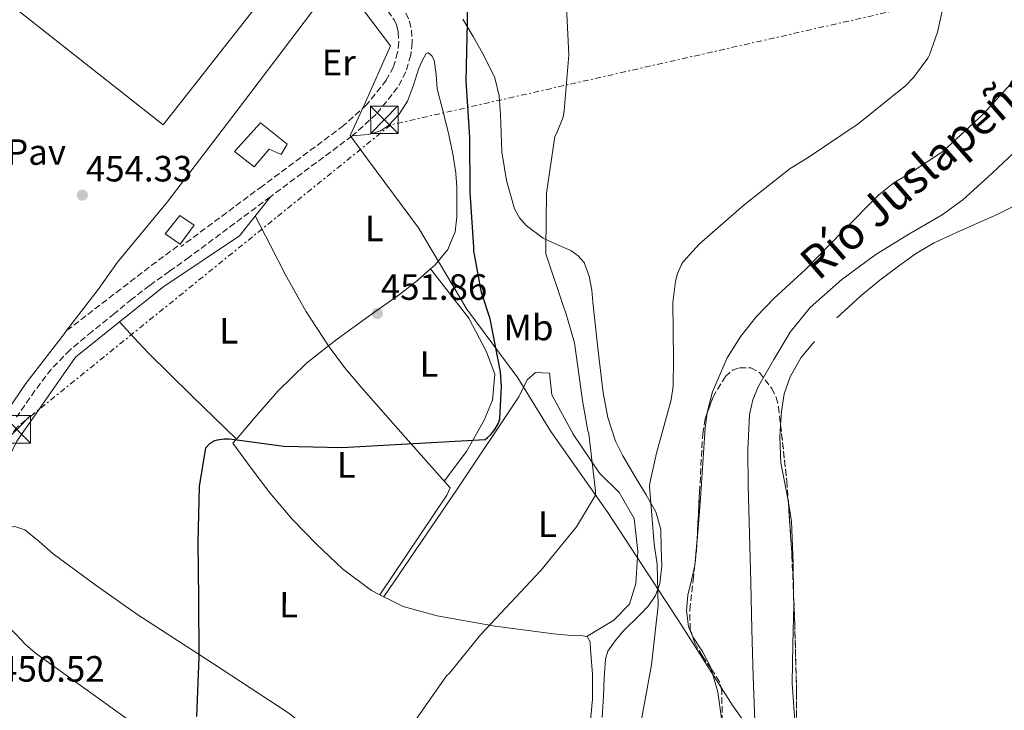
# Model space of a CAD drawing. Units: metres. Extents: x 603793 to 607232, y 4745410 to 4747774.
# Drawn here: x 606346 to 606616, y 4745866 to 4746056 of the extents above; entities that cross this region are included whole.
import ezdxf
from ezdxf.enums import TextEntityAlignment as Align

# ---------------------------------------------------------------- set-up
doc = ezdxf.new("R2010")
doc.units = ezdxf.units.M
doc.header["$MEASUREMENT"] = 0
doc.linetypes.add('DGN Style 3', pattern=[2.435890702152634, 1.739921930109024, -0.6959687720436097])
doc.linetypes.add('DGN Style 7', pattern=[3.4798438602180486, 1.565929737098122, -0.6959687720436097, 0.5219765790327072, -0.6959687720436097])
for name, color, linetype, lineweight in [('Camino', 7, 'DGN Style 3', 0), ('Caseta-cabaña', 1, 'Continuous', 0), ('Cauce lineal', 142, 'Continuous', 13), ('Construcción sin especificar', 1, 'Continuous', 0), ('Cota de punto acotado terreno', 7, 'Continuous', 0), ('Curva de nivel directora', 30, 'Continuous', 30), ('Curva de nivel intermedia', 30, 'Continuous', 0), ('Etiqueta de uso rústico', 92, 'Continuous', 0), ('Límite de Concejo', 7, 'Continuous', 0), ('Línea de cambio de uso (parcela vista)', 92, 'Continuous', 0), ('Línea de pavimento', 1, 'Continuous', 0), ('Línea eléctrica', 6, 'DGN Style 7', 0), ('Pavimento', 7, 'Continuous', 0), ('Punto acotado terreno (símbolo)', 7, 'Continuous', 0), ('Seto', 92, 'DGN Style 3', 0), ('Texto de Cauce (lineal) pequeño', 142, 'Continuous', 0), ('Torre eléctrica', 7, 'Continuous', 0), ('Zona arbolada', 92, 'DGN Style 3', 0)]:
    doc.layers.add(name, color=color, linetype=linetype, lineweight=lineweight)
doc.styles.add('Style-Arial', font='arial.ttf')

# ---------------------------------------------------------------- blocks, each defined once
blk = doc.blocks.new('5PATER')
at = {"layer": 'Punto acotado terreno (símbolo)', "linetype": 'Continuous', "lineweight": 0}
h = blk.add_hatch(color=51, dxfattribs=at)
edge = h.paths.add_edge_path()
edge.add_ellipse((0, 0), major_axis=(-0.1095731443231308, -0.1110710700762829), ratio=0.9994222409660317, start_angle=0, end_angle=360)
blk = doc.blocks.new('5TME')
at = {"layer": 'Construcción sin especificar', "color": 7, "linetype": 'Continuous', "lineweight": 0}
for p, q in [((-0.375, 0.375), (0.375, -0.375)), ((0.3723, 0.3776), (-0.3716, -0.3784))]:
    blk.add_line(p, q, dxfattribs=at)
at = {"layer": 'Construcción sin especificar', "color": 7, "linetype": 'Continuous', "lineweight": 0, "flags": 128}
blk.add_lwpolyline([(-0.375, -0.375), (0.375, -0.375), (0.375, 0.375), (-0.375, 0.375), (-0.3716, -0.3784)], dxfattribs=at)

msp = doc.modelspace()

# ---------------------------------------------------------------- linework, layer by layer
at = {"layer": 'Camino', "color": 7, "linetype": 'DGN Style 3', "lineweight": 0}
for points in [[(606445.4800000007, 4746060.440000001, 453.679999999993), (606447.2100000007, 4746058.020000001, 453.4900000000054), (606448.9400000006, 4746055.57, 453.2899999999936), (606449.6900000017, 4746053.940000001, 453.2599999999947), (606450.0899999996, 4746052.180000001, 453.229999999996), (606450.2600000016, 4746049.400000001, 453.0200000000041), (606449.8999999973, 4746046.609999999, 452.8399999999964), (606448.760000002, 4746042.680000001, 452.9900000000052), (606446.8199999996, 4746039.000000001, 453.1600000000035), (606441.3900000004, 4746032.240000002, 453.0000000000001), (606435.1099999994, 4746026.58, 452.9100000000034), (606412.8700000015, 4746010.040000002, 453.2599999999947), (606390.6299999993, 4745993.500000002, 453.6100000000006)], [(606452.1200000013, 4746057.420000001, 453.2899999999936), (606453.1799999987, 4746055.130000004, 453.2599999999947), (606453.7300000007, 4746052.7, 453.229999999996), (606453.9400000008, 4746049.27, 453.0200000000041), (606453.5000000005, 4746045.869999999, 452.8399999999964), (606452.1799999995, 4746041.300000001, 452.9900000000052), (606449.8999999973, 4746036.980000001, 453.1600000000035), (606444.0599999991, 4746029.710000002, 453.0000000000001), (606437.4400000006, 4746023.739999999, 452.9100000000034), (606415.0599999976, 4746007.100000001, 453.2599999999947), (606392.8199999997, 4745990.550000001, 453.6100000000006), (606387.4100000006, 4745986.680000001, 453.5500000000029), (606381.9899999981, 4745982.810000001, 453.4799999999959), (606377.1099999987, 4745979.030000002, 453.3899999999995), (606372.3299999976, 4745975.130000001, 453.2899999999936), (606366.2100000001, 4745970.180000001, 453.5399999999936), (606360.1700000005, 4745965.140000002, 453.8000000000029), (606355.0399999986, 4745959.890000002, 453.5800000000018), (606350.5700000003, 4745954.010000001, 453.3600000000006), (606345.539999999, 4745946.730000001, 453.3699999999955)]]:
    msp.add_polyline3d(points, dxfattribs=at)
at = {"layer": 'Caseta-cabaña', "color": 1, "linetype": 'Continuous', "lineweight": 0}
for points in [[(606419.6900000004, 4746021.529999999, 456.6199999999953), (606418.0199999996, 4746018.65, 456.679999999993), (606414.7599999999, 4746020.119999999, 456.679999999993), (606410.6600000003, 4746015.32, 456.679999999993), (606405.2199999997, 4746019.480000001, 457.070000000007), (606412.3899999997, 4746027.350000001, 456.6199999999953)], [(606394.2199999997, 4745999.32, 456.9400000000023), (606390.3099999996, 4745994.07, 457), (606386.2199999997, 4745996.949999999, 457.1999999999971), (606390.25, 4746002.01, 457.320000000007)]]:
    msp.add_polyline3d(points, close=True, dxfattribs=at)
for points in [[(606418.0199999996, 4746018.65, 456.679999999993), (606414.7599999999, 4746020.119999999, 456.679999999993), (606410.6600000003, 4746015.32, 456.679999999993), (606405.2199999997, 4746019.480000001, 457.070000000007), (606412.3899999997, 4746027.350000001, 456.6199999999953), (606419.6900000004, 4746021.529999999, 456.6199999999953), (606418.0199999996, 4746018.65, 456.679999999993)], [(606390.3099999996, 4745994.07, 457), (606386.2199999997, 4745996.949999999, 457.1999999999971), (606390.25, 4746002.01, 457.320000000007), (606394.2199999997, 4745999.32, 456.9400000000023), (606390.3099999996, 4745994.07, 457)]]:
    msp.add_polyline3d(points, dxfattribs=at)
at = {"layer": 'Cauce lineal', "color": 142, "linetype": 'Continuous', "lineweight": 13}
for points in [[(606620.5800000001, 4746020.82, 436.3999999999942), (606612.6900000004, 4746013.51, 435.9600000000065), (606604.7100000001, 4746006.289999999, 435.5599999999977), (606599.0700000003, 4746002.140000001, 435.4799999999959), (606589.9400000004, 4745996.810000001, 435.5099999999948), (606580.9000000004, 4745991.32, 435.5), (606571.6100000005, 4745984.449999999, 435.2799999999989), (606562.9199999999, 4745976.730000001, 435.1199999999953), (606557.4900000002, 4745969.970000001, 435.1300000000047), (606552.9299999997, 4745962.52, 435.179999999993), (606548.79, 4745955.230000001, 435.25), (606547.2100000001, 4745951.449999999, 435.2899999999936), (606546.3399999999, 4745947.480000001, 435.3099999999977), (606545.8499999996, 4745937.810000001, 435.320000000007), (606545.9600000001, 4745928.15, 435.3099999999977), (606546.3099999996, 4745914.810000001, 435.2899999999936), (606546.6600000003, 4745901.460000001, 435.2400000000052), (606546.9800000006, 4745888.600000001, 435.1199999999953), (606547.2999999998, 4745875.730000001, 434.9900000000052)], [(606547.2999999998, 4745875.730000001, 434.9900000000052), (606547.7699999996, 4745863.539999999, 434.9199999999983)]]:
    msp.add_polyline3d(points, dxfattribs=at)
at = {"layer": 'Curva de nivel directora', "color": 30, "linetype": 'Continuous', "lineweight": 30, "elevation": 450, "flags": 128}
msp.add_lwpolyline([(606394.9199999986, 4745864.720000002), (606395.5800000002, 4745880.990000002), (606395.4500000007, 4745896.980000002), (606395.2699999996, 4745912.500000001), (606395.6399999983, 4745927.750000002), (606397.3899999985, 4745938.320000002), (606398.4399999991, 4745939.510000001), (606399.579999999, 4745940.210000004), (606400.5899999993, 4745940.560000001), (606402.3199999993, 4745940.789999999), (606403.8700000005, 4745940.77), (606418.7500000001, 4745938.830000001), (606434.669999999, 4745938.449999999), (606473.8699999996, 4745940.660000003), (606474.5599999981, 4745941.170000002), (606475.479999999, 4745942.03), (606476.5099999994, 4745943.350000001), (606477.5199999998, 4745945.119999999), (606477.949999999, 4745946.310000001), (606478.4099999993, 4745955.15), (606478.1199999988, 4745959.12), (606475.2399999998, 4745973.7), (606472.8799999994, 4745980.900000002), (606470.7999999986, 4745992.320000002), (606470.7800000006, 4745993.27), (606469.7599999993, 4746008.320000002), (606469.7100000001, 4746023.359999999), (606468.6900000008, 4746038.880000004), (606469.0199999993, 4746054.850000001), (606468.9099999998, 4746070.32)], dxfattribs=at)
at = {"layer": 'Curva de nivel intermedia', "color": 30, "linetype": 'Continuous', "lineweight": 0, "flags": 128}
for points, elevation in [([(606516.7600000005, 4745863.899999999), (606519.4500000017, 4745878.869999998), (606521.2700000012, 4745895.109999999), (606521.0499999998, 4745906.359999998), (606520.1700000014, 4745912.019999998), (606518.8900000007, 4745927.749999999), (606518.9800000001, 4745928.699999999), (606520.8600000021, 4745936.92), (606524.8400000008, 4745951.46), (606525.3500000003, 4745955.220000001), (606525.4500000009, 4745962.550000001), (606525.3000000012, 4745978.139999999), (606525.9900000019, 4745983.990000002), (606526.5400000017, 4745986.039999999), (606527.6400000014, 4745988.52), (606528.1199999999, 4745989.239999999), (606532.4900000017, 4745994.099999999), (606533.2200000006, 4745994.74), (606544.820000001, 4746004.92), (606557.4499999997, 4746014.859999998), (606562.1200000013, 4746017.659999999), (606576.0700000012, 4746027.109999999), (606589.1, 4746037.57), (606591.2400000013, 4746039.779999998), (606595.1300000005, 4746045.05), (606595.610000001, 4746045.99), (606597.7700000004, 4746052.199999999), (606601.1000000007, 4746067.05)], 440.0000000000001), ([(606454.1300000009, 4745862.810000001), (606463.3300000008, 4745875.88), (606464.1500000011, 4745876.66), (606472.6000000001, 4745887.08), (606489.1400000004, 4745904.710000001), (606498.9300000005, 4745916.66), (606504.1400000007, 4745925.349999999), (606504.1400000007, 4745926.490000002), (606502.3000000012, 4745942.169999998), (606502.0399999997, 4745942.970000001), (606500.5700000012, 4745951.319999999), (606498.3300000015, 4745967.06), (606495.940000002, 4745975.619999998), (606495.5399999997, 4745976.499999999), (606490.5000000016, 4745991.449999999), (606490.5000000016, 4745992.970000001), (606490.7300000018, 4746008.100000001), (606492.9500000014, 4746023.609999999), (606493.5300000003, 4746024.600000001), (606495.2600000004, 4746028.92), (606495.5800000001, 4746030.659999999), (606496.7800000003, 4746046.010000001), (606496.1200000008, 4746061.02)], 445)]:
    msp.add_lwpolyline(points, dxfattribs=dict(at, elevation=elevation))
at = {"layer": 'Límite de Concejo', "color": 7, "linetype": 'Continuous', "lineweight": 0}
msp.add_polyline3d([(606555.5700000003, 4745848.380000001, 435.99), (606541.7600000016, 4745867.680000001, 436.67), (606527.6499999985, 4745889.77, 438.5), (606507.5399999992, 4745920.65, 444.13), (606491.9100000003, 4745942.84, 446.66), (606482.879999999, 4745957.529999999, 448.68), (606468.8299999982, 4745976.32, 451.3200000000001), (606455.6099999994, 4745998.550000001, 452.63), (606441.6900000013, 4746017.350000001, 453.03), (606436.870000001, 4746023.859999999, 452.91), (606440.7899999992, 4746032.180000001, 453.03), (606447.9899999984, 4746048.430000001, 453.2), (606440.5799999982, 4746058.199999999, 454.15), (606426.1799999997, 4746075.08, 454.77), (606410.6099999994, 4746093.720000001, 454.61), (606396.8399999999, 4746110.869999999, 454.83), (606380.379999999, 4746129.74, 455.25), (606365.3399999999, 4746146.869999999, 455.53), (606351.4299999997, 4746164.77, 455.69), (606340.5199999996, 4746178.42, 457.61), (606325.5899999999, 4746196.810000001, 460.11), (606306.879999999, 4746220.34, 455.97)], dxfattribs=at)
at = {"layer": 'Línea de cambio de uso (parcela vista)', "color": 92, "linetype": 'Continuous', "lineweight": 0, "extrusion": (0.04598536107099758, -0.06374470090737588, 0.9969061940189756), "elevation": -274194.7287293118, "flags": 128}
msp.add_lwpolyline([(3268406.016395424, 3483430.270158731), (3268421.61481397, 3483431.042858072), (3268446.504469375, 3483430.211634939), (3268459.626476431, 3483433.901178383)], dxfattribs=at)
at = {"layer": 'Línea de cambio de uso (parcela vista)', "color": 92, "linetype": 'Continuous', "lineweight": 0, "extrusion": (0.02736678958723611, -0.03537659086839705, 0.9989992770999476), "elevation": -150848.1423416448, "flags": 128}
msp.add_lwpolyline([(3383619.840323865, 3379430.504901756), (3383619.840323865, 3379430.511609214)], dxfattribs=at)
at = {"layer": 'Línea de cambio de uso (parcela vista)', "color": 92, "linetype": 'Continuous', "lineweight": 0, "extrusion": (0.04271701591221934, -0.04040798490052715, 0.9982697287345911), "elevation": -165420.6765645279, "flags": 128}
msp.add_lwpolyline([(3864498.122168816, 2816020.604180454), (3864498.122168816, 2816020.599078494)], dxfattribs=at)
at = {"layer": 'Línea de cambio de uso (parcela vista)', "color": 92, "linetype": 'Continuous', "lineweight": 0, "extrusion": (-0.0245051863567155, -0.03581527098466959, 0.9990579373619517), "elevation": -184390.58550082, "flags": 128}
msp.add_lwpolyline([(-2179428.934094424, 4255280.751354557), (-2179428.934094424, 4255280.749050213)], dxfattribs=at)
at = {"layer": 'Línea de cambio de uso (parcela vista)', "color": 92, "linetype": 'Continuous', "lineweight": 0, "extrusion": (0.04607648001209173, -0.02296134729978612, 0.9986739881061657), "elevation": -80583.25368730287, "flags": 128}
msp.add_lwpolyline([(4518177.531254931, 1571910.549330837), (4518177.531254931, 1571909.242045546)], dxfattribs=at)
at = {"layer": 'Línea de cambio de uso (parcela vista)', "color": 92, "linetype": 'Continuous', "lineweight": 0, "extrusion": (0.0352013363199501, 0.002387403041637966, 0.9993773892919564), "elevation": 33118.52291140729, "flags": 128}
msp.add_lwpolyline([(4693936.697761529, -925709.5849310025), (4693942.791237534, -925709.6733995068), (4693953.160994695, -925709.5849310025), (4693963.842891636, -925710.5103339909), (4693974.521405281, -925711.4859441437), (4693977.106903754, -925711.634122835)], dxfattribs=at)
at = {"layer": 'Línea de cambio de uso (parcela vista)', "color": 92, "linetype": 'Continuous', "lineweight": 0, "extrusion": (0.02739726147454374, 0.01623541779123362, 0.9994927719962959), "elevation": 94110.70443869938, "flags": 128}
msp.add_lwpolyline([(3773649.832744685, -2939727.053121089), (3773649.832744685, -2939727.046840962)], dxfattribs=at)
at = {"layer": 'Línea de cambio de uso (parcela vista)', "color": 92, "linetype": 'Continuous', "lineweight": 0}
for points in [[(606505.9900000002, 4745864.460000001, 441.7400000000052), (606506.2800000003, 4745870.289999999, 442.2799999999989), (606506.4600000001, 4745875.390000001, 442.5099999999948), (606506.8499999996, 4745880.470000001, 442.1600000000035), (606507.5199999996, 4745882.619999999, 441.7799999999989), (606509.4800000006, 4745885.449999999, 441.0800000000018), (606511.7199999997, 4745888.15, 440.429999999993), (606516.3200000003, 4745892.699999999, 439.2899999999936), (606518.6399999997, 4745895.02, 438.820000000007), (606520.5499999998, 4745897.880000001, 438.5099999999948), (606521.7100000001, 4745901.119999999, 438.4100000000035), (606522.2800000003, 4745906.029999999, 438.5200000000041), (606522.1500000004, 4745910.930000001, 438.7599999999948), (606521.9800000006, 4745915.930000001, 439), (606520.6799999997, 4745920.789999999, 439.3399999999965), (606518, 4745925.470000001, 439.8999999999942), (606515.2999999998, 4745929.939999999, 440.5599999999977), (606513.4400000004, 4745933.029999999, 441.0899999999965), (606511.5899999999, 4745936.15, 441.5800000000018), (606509.5899999999, 4745940.199999999, 441.9600000000065), (606507.4600000001, 4745946.67, 442.2799999999989), (606506.2100000001, 4745953.369999999, 442.4100000000035), (606504.9000000004, 4745964.109999999, 442.4900000000052), (606503.7199999997, 4745974.869999999, 442.4799999999959), (606503.4000000004, 4745978.199999999, 442.3300000000018), (606503.0800000001, 4745981.529999999, 442.2799999999989), (606502.4100000003, 4745985.380000001, 442.679999999993), (606500.9699999997, 4745989.08, 443.2400000000052), (606499.3899999997, 4745990.939999999, 443.6000000000058), (606497.3799999999, 4745992.34, 443.9499999999971), (606493.5700000003, 4745994.02, 444.5399999999936), (606489.7699999996, 4745995.730000001, 445.0399999999936), (606485.1699999999, 4745999.199999999, 445.5599999999977), (606483.2800000003, 4746001.310000001, 445.8099999999977), (606481.9000000004, 4746003.800000001, 446.0599999999977), (606479.7300000006, 4746011.539999999, 446.7700000000041), (606478.5, 4746019.41, 447.4700000000012), (606478.0700000003, 4746029.640000001, 448.0899999999965), (606477.7400000002, 4746034.720000001, 448.3000000000029), (606476.5199999996, 4746039.640000001, 448.4900000000052), (606473.75, 4746045.439999999, 448.6000000000058), (606470.6299999999, 4746051.029999999, 448.8099999999977), (606467.8099999996, 4746055.74, 449.2200000000012)], [(606437.4400000004, 4746023.74, 452.9100000000035), (606439.6699999999, 4746023.949999999, 453.320000000007), (606441.9000000004, 4746024.15, 453.7400000000052), (606445.2100000001, 4746025.15, 453.9700000000012), (606447.4600000001, 4746026.640000001, 453.7400000000052), (606450.3700000001, 4746029.720000001, 453.1399999999995), (606452.6500000004, 4746033.300000001, 452.7200000000012), (606454.2199999997, 4746037.630000001, 452.5500000000029), (606455.5899999999, 4746042.01, 452.3999999999942), (606456.6200000001, 4746044.33, 452.3300000000018), (606457.7699999996, 4746046.359999999, 452.2700000000041), (606458.2699999996, 4746046.49, 452.1699999999983), (606459.25, 4746045.689999999, 451.8899999999995), (606459.9400000004, 4746044.5, 451.6900000000023), (606460.4400000004, 4746040.550000001, 451.5), (606460.7800000003, 4746036.630000001, 451.4400000000023), (606462.4100000003, 4746030.369999999, 451.4400000000023), (606463.9800000006, 4746024.09, 451.5), (606465.0300000003, 4746018.859999999, 451.6300000000047), (606465.8300000001, 4746013.59, 451.7599999999948), (606466.0899999999, 4746009.59, 451.8300000000018), (606466.1500000004, 4746005.59, 451.8800000000047), (606466.1299999999, 4746001.560000001, 451.8800000000047), (606465.7000000002, 4745997.529999999, 451.8800000000047), (606463.6900000004, 4745992.630000001, 451.9799999999959), (606460.2000000002, 4745988.5, 452.0800000000018), (606458.9540999997, 4745987.3847, 452.1061000000045)], [(606620.5800000001, 4746040.980000001, 437.4199999999983), (606610.3499999996, 4746029.720000001, 437.4199999999983), (606599.2699999996, 4746019.480000001, 437.4199999999983), (606590.3899999997, 4746013.67, 437.2899999999936), (606585.8799999999, 4746010.880000001, 437.1999999999971), (606581.7400000002, 4746007.640000001, 437.1600000000035), (606571.7000000002, 4745997.480000001, 437.6499999999942), (606561.7000000002, 4745987.289999999, 438.1900000000023), (606557.3300000001, 4745983.25, 438.1900000000023), (606552.9400000004, 4745979.220000001, 438.1900000000023), (606548.2000000002, 4745974.34, 438.2899999999936), (606543.9100000003, 4745968.92, 438.3800000000047), (606540.2199999997, 4745963.029999999, 438.3999999999942), (606536.1399999997, 4745953.66, 438.3800000000047), (606534.8499999996, 4745948.76, 438.3600000000006), (606534.7287999997, 4745947.931299999, 438.3534000000073)], [(606570.2599999999, 4745973.939999999, 438.2899999999936), (606576.7800000003, 4745979.960000001, 438.429999999993), (606582.04, 4745984.25, 438.429999999993), (606587.4600000001, 4745988.350000001, 438.429999999993), (606592.0499999998, 4745991.630000001, 438.4799999999959), (606596.8700000001, 4745994.49, 438.6199999999953), (606602.8099999996, 4745997.220000001, 438.9100000000035), (606608.7800000003, 4745999.869999999, 439.2599999999948), (606614.1600000003, 4746002.210000001, 439.6600000000035), (606619.4000000004, 4746004.92, 439.9600000000065)], [(606410.8899999997, 4746001.859999999, 453.2899999999936), (606415.0800000001, 4745993.720000001, 452.9700000000012), (606419.1100000005, 4745985.880000001, 452.6499999999942), (606424.7699999996, 4745975.76, 452.1100000000006), (606431.0120000001, 4745966.235300001, 451.5123000000021)], [(606458.9540999997, 4745987.3847, 452.1061000000045), (606455.4299999997, 4745984.230000001, 452.179999999993), (606450.4699999997, 4745980.310000001, 452.1999999999971), (606442.0599999996, 4745974.359999999, 451.7899999999936), (606433.7000000002, 4745968.34, 451.2400000000052), (606431.0120000001, 4745966.235300001, 451.1382000000012)], [(606462.6600000003, 4745929.230000001, 448.3600000000006), (606468.7699999996, 4745937.369999999, 449.8399999999965), (606473.6399999997, 4745945.880000001, 449.7700000000041), (606475.9400000004, 4745951.380000001, 449.9600000000065), (606476.5800000001, 4745958.550000001, 450.5399999999936), (606474.2800000003, 4745964.630000001, 450.6000000000058), (606469.4199999999, 4745973.850000001, 451.4400000000023), (606458.9540999997, 4745987.3847, 452.329700000002)], [(606332.0700000003, 4745912.539999999, 451.3699999999953), (606345.6399999997, 4745940.119999999, 452.2700000000041), (606361.6399999997, 4745963.16, 452.9100000000035), (606373.7001999998, 4745972.799699999, 452.9746000000014)], [(606373.7001999998, 4745972.799699999, 453.1600000000035), (606377.6100000005, 4745968.539999999, 452.7799999999989), (606381.6100000005, 4745964.310000001, 452.3999999999942), (606393.5, 4745952.560000001, 451.2799999999989), (606405.7562999995, 4745940.753500001, 450.1603000000032)], [(606554.8393999999, 4745944.527100001, 437.2116999999998), (606555.0800000001, 4745948.279999999, 437.3399999999965), (606555.8399999999, 4745953.119999999, 437.3300000000018), (606557.4500000002, 4745957.82, 437.3399999999965), (606560.4100000003, 4745962.939999999, 437.679999999993), (606564.0999999996, 4745967.480000001, 438.0399999999936)], [(606431.0120000001, 4745966.235300001, 451.1382000000012), (606424.9900000002, 4745961.52, 450.9100000000035), (606417.0599999996, 4745953.880000001, 450.5399999999936), (606410.9199999999, 4745946.74, 450.1600000000035), (606405.7562999995, 4745940.753500001, 449.8325000000041)], [(606431.0120000001, 4745966.235300001, 451.5123000000021), (606431.1399999997, 4745966.039999999, 451.5), (606435.3799999999, 4745960.380000001, 451.2200000000012), (606439.9100000003, 4745954.970000001, 450.8600000000006), (606452.0999999996, 4745941.17, 449.5500000000029), (606464.29, 4745927.380000001, 448.2400000000052), (606463.4000000004, 4745925.33, 448.1699999999983), (606445.0113000004, 4745898.1119, 446.5100999999996)], [(606446.1798, 4745897.5296, 446.7599999999948), (606466.2100000001, 4745927, 447.5299999999989), (606483.1100000005, 4745952.34, 448.3000000000029), (606485.4100000003, 4745956.949999999, 447.9799999999959), (606487.6500000004, 4745958.930000001, 447.1499999999942), (606491.5599999996, 4745958.74, 447.0800000000018), (606492.2000000002, 4745952.850000001, 447.0200000000041), (606497.9600000001, 4745942.100000001, 446.0599999999977), (606505.25, 4745931.41, 445.0399999999936), (606510.6299999999, 4745926.100000001, 444.3999999999942), (606514.7300000006, 4745919, 442.9900000000052), (606515.6900000004, 4745909.91, 441.9600000000065), (606515.1699999999, 4745901.210000001, 441.4499999999971), (606513.4500000002, 4745895.51, 442.1600000000035), (606509.1600000003, 4745891.16, 442.6699999999983), (606501.7154000001, 4745886.693200001, 442.9897999999957)], [(606534.7287999997, 4745947.931299999, 438.3534000000073), (606534.1200000001, 4745943.77, 438.320000000007), (606533.5, 4745934.100000001, 438.179999999993), (606532.9000000004, 4745924.439999999, 438.0599999999977), (606532.1500000004, 4745915.279999999, 438.0200000000041), (606531.9698000001, 4745913.340100001, 438.0157999999938)], [(606556.9494000003, 4745923.3432, 436.7854999999981), (606556.4500000002, 4745926.26, 436.8000000000029), (606554.8899999997, 4745934.27, 436.8899999999995), (606554.6299999999, 4745941.26, 437.1000000000058), (606554.8393999999, 4745944.527100001, 437.2116999999998)], [(606405.7562999995, 4745940.753500001, 449.8325000000041), (606404.7699999996, 4745939.609999999, 449.7700000000041), (606409.8300000001, 4745932.789999999, 449.1000000000058), (606414.8899999997, 4745925.970000001, 448.429999999993), (606421.0300000003, 4745918.779999999, 447.9900000000052), (606427.6900000004, 4745911.960000001, 447.7200000000012), (606434.8300000001, 4745905.180000001, 447.2899999999936), (606442.79, 4745899.220000001, 446.8300000000018), (606445.0113000004, 4745898.1119, 446.7020000000048)], [(606558.3828999996, 4745897.879600001, 436.757700000002), (606558.29, 4745906.75, 436.75), (606557.8300000001, 4745918.199999999, 436.7599999999948), (606556.9494000003, 4745923.3432, 436.7854999999981)], [(606332.0700000003, 4745912.539999999, 451.3699999999953), (606337.7699999996, 4745914.52, 451.3099999999977), (606343.4600000001, 4745916.5, 451.2400000000052), (606345.0899999999, 4745916.75, 451.2299999999959), (606347.8399999999, 4745915.859999999, 451.2299999999959), (606351.75, 4745912.689999999, 451.2599999999948), (606355.5599999996, 4745909.34, 451.2400000000052), (606366.9699999997, 4745900.949999999, 450.8999999999942), (606378.4699999997, 4745892.82, 450.1600000000035), (606399.1699999999, 4745879.32, 448.5200000000041), (606419.8799999999, 4745865.810000001, 446.8899999999995), (606469.7300000006, 4745827.99, 443.9499999999971), (606473.4400000004, 4745834.710000001, 443.3099999999977), (606479.3300000001, 4745848.41, 443.5599999999977), (606481, 4745854.930000001, 443.5), (606499.8799999999, 4745845.619999999, 442.8000000000029)], [(606531.9698000001, 4745913.340100001, 438.0157999999938), (606531.2999999998, 4745906.130000001, 438), (606530.4100000003, 4745902.050000001, 437.9900000000052), (606529.3799999999, 4745898.01, 438), (606529.0300000003, 4745893.710000001, 438.0399999999936), (606529.5700000003, 4745889.430000001, 438.0599999999977), (606530.5609999998, 4745887.063100001, 438.0436000000045)], [(606446.1798, 4745897.5296, 446.6346999999951), (606451.4699999997, 4745894.890000001, 446.3300000000018), (606460.7100000001, 4745892.310000001, 445.8000000000029), (606476.6100000005, 4745889.449999999, 444.8500000000058), (606492.5800000001, 4745887.380000001, 443.820000000007), (606495.5300000003, 4745887.119999999, 443.6000000000058), (606498.4699999997, 4745886.869999999, 443.3699999999953), (606500.1399999997, 4745886.939999999, 443.2700000000041), (606501.7154000001, 4745886.693200001, 443.1845999999932)], [(606334.1900000004, 4745895.630000001, 450.9700000000012), (606336.0499999998, 4745895.369999999, 450.9600000000065), (606339.5800000001, 4745893.07, 450.9499999999971), (606345.2199999997, 4745887.350000001, 450.8899999999995), (606348.0099999999, 4745884.449999999, 450.8099999999977), (606350.6900000004, 4745882.140000001, 450.6699999999983), (606370.0899999999, 4745868.220000001, 449.3699999999953), (606389.4100000003, 4745854.230000001, 448.0399999999936), (606418.9699999997, 4745830.83, 445.7700000000041), (606433.7800000003, 4745819.17, 444.7100000000065), (606449.1900000004, 4745808.34, 443.8800000000047), (606463.1100000005, 4745799.380000001, 443.3099999999977), (606465.9397999998, 4745797.559599999, 443.1940999999933)], [(606501.7154000001, 4745886.693200001, 443.1845999999932), (606501.7999999998, 4745886.680000001, 443.179999999993), (606502.6799999997, 4745885.180000001, 443.1100000000006), (606502.7599999999, 4745883.220000001, 443.0500000000029), (606503.3399999999, 4745876.369999999, 442.4700000000012), (606503.3300000001, 4745869.529999999, 441.8999999999942), (606502.54, 4745861.710000001, 442.4600000000065), (606501.4100000003, 4745853.91, 443.1199999999953), (606500.6799999997, 4745849.74, 442.8999999999942), (606499.8799999999, 4745845.59, 442.7299999999959), (606497.8399999999, 4745836.140000001, 442.8999999999942), (606495.7199999997, 4745826.710000001, 443.0500000000029), (606494.5700000003, 4745820.380000001, 443.1000000000058), (606493.7599999999, 4745817.310000001, 443.1199999999953), (606492.3899999997, 4745814.49, 443.1199999999953), (606488.7699999996, 4745809.01, 443.0500000000029), (606485.1600000003, 4745803.539999999, 442.9900000000052), (606481.6600000003, 4745798.300000001, 442.9600000000065), (606478.1799999997, 4745792.980000001, 442.9199999999983), (606477.2641000003, 4745790.273800001, 442.8867000000028)], [(606530.5609999998, 4745887.063100001, 438.0436000000045), (606530.7800000003, 4745886.539999999, 438.0399999999936), (606533.4500000002, 4745882.560000001, 437.9900000000052), (606535.6500000004, 4745878.359999999, 437.929999999993), (606535.8143999996, 4745877.783199999, 437.9226000000053)], [(606535.8143999996, 4745877.783199999, 437.9226000000053), (606537.6399999997, 4745871.380000001, 437.8399999999965), (606538.6600000003, 4745864.279999999, 437.7400000000052), (606538.75, 4745856.91, 437.679999999993), (606538.4699999997, 4745849.560000001, 437.6100000000006), (606537.8499999996, 4745841.140000001, 437.429999999993), (606537.1900000004, 4745832.730000001, 437.1000000000058), (606536.7000000002, 4745826.42, 436.7799999999989), (606536.0999999996, 4745820.119999999, 436.4600000000065), (606535.4000000004, 4745814.230000001, 436.1999999999971), (606535.3893999998, 4745814.142200001, 436.196299999996)]]:
    msp.add_polyline3d(points, dxfattribs=at)
at = {"layer": 'Línea de pavimento', "color": 1, "linetype": 'Continuous', "lineweight": 0}
for points in [[(606359.25, 4745970.430000001, 454.8099999999977), (606367.8499999996, 4745981.720000001, 454.570000000007), (606373.1600000003, 4745989.210000001, 454.4400000000023), (606386.79, 4746005.66, 454.8300000000018), (606405.9299999997, 4746030.74, 454.6999999999971), (606434.6699999999, 4746068.57, 454.9600000000065), (606427.8799999999, 4746079.57, 454.6399999999995), (606397.9299999997, 4746102.100000001, 454.6999999999971), (606333.4800000006, 4746152.539999999, 454.8300000000018), (606331.0099999999, 4746154.810000001, 455.3399999999965)], [(606308.0700000003, 4746087.960000001, 454.5099999999948), (606344.4900000002, 4746133.59, 454.8899999999995), (606422.3099999996, 4746073.49, 454.8300000000018), (606385.7000000002, 4746026.84, 454.5099999999948), (606308.0700000003, 4746087.960000001, 454.5099999999948)], [(606276.5800000001, 4745860.119999999, 451.5599999999977), (606292.3899999997, 4745876.060000001, 452.2700000000041), (606300.7699999996, 4745885.210000001, 452.5200000000041), (606312.6100000005, 4745898.390000001, 452.7799999999989), (606321.8300000001, 4745909.720000001, 452.9700000000012), (606317.9900000002, 4745912.41, 453.1000000000058), (606326.4400000004, 4745924.180000001, 453.679999999993), (606336.5499999998, 4745939.16, 454), (606348.0700000003, 4745955.930000001, 454.1199999999953), (606358.6299999999, 4745969.619999999, 454.8300000000018), (606359.25, 4745970.430000001, 454.8099999999977)]]:
    msp.add_polyline3d(points, dxfattribs=at)
at = {"layer": 'Línea eléctrica', "color": 6, "linetype": 'DGN Style 7', "lineweight": 0}
msp.add_polyline3d([(607104.0599999994, 4746140.180000001, 459.2799999999989), (607045.9800000003, 4746165.02, 445.0099999999948), (606874.7800000012, 4746130.740000002, 442.9199999999983), (606658.3299999986, 4746074.45, 440.1699999999983), (606448.0300000014, 4746026.790000002, 453.6499999999942), (606345.6299999988, 4745943.949999999, 452.8899999999995), (606336.1600000006, 4745931.329999999, 453.3899999999995), (606227.8399999993, 4745783.05, 448.0800000000018), (606172.1000000006, 4745714.689999999, 446.75)], dxfattribs=at)
at = {"layer": 'Seto', "color": 92, "linetype": 'DGN Style 3', "lineweight": 0, "extrusion": (0.5126362213162179, -0.7040951507207566, 0.4913798157496347), "elevation": -3030549.713506911, "flags": 128}
msp.add_lwpolyline([(3283662.764556936, 1710331.649622312), (3283691.678744444, 1710333.188180311), (3283701.788720731, 1710333.337443401)], dxfattribs=at)
at = {"layer": 'Zona arbolada', "color": 92, "linetype": 'DGN Style 3', "lineweight": 0, "extrusion": (0.0031545608723211, -0.02820977032776417, 0.9995970476165672), "elevation": -131530.0206287018, "flags": 128}
msp.add_lwpolyline([(1130225.940279081, 4647277.439275893), (1130225.940279081, 4647262.040624096)], dxfattribs=at)
at = {"layer": 'Zona arbolada', "color": 92, "linetype": 'DGN Style 3', "lineweight": 0, "extrusion": (0.001892209201610724, -0.02788947700597625, 0.9996092219545949), "elevation": -130775.6135287934, "flags": 128}
msp.add_lwpolyline([(926422.4299657771, 4692163.095715497), (926422.4299657771, 4692157.193075442)], dxfattribs=at)
at = {"layer": 'Zona arbolada', "color": 92, "linetype": 'DGN Style 3', "lineweight": 0, "extrusion": (0.2047427368434294, -0.01353415041419621, 0.9787222478734342), "elevation": 60384.91174973836, "flags": 128}
msp.add_lwpolyline([(4775596.270497858, -285891.2870429506), (4775581.913451979, -285893.2608274415), (4775570.956902078, -285894.4645923038)], dxfattribs=at)
at = {"layer": 'Zona arbolada', "color": 92, "linetype": 'DGN Style 3', "lineweight": 0, "extrusion": (0.3081008630354121, -0.009299610903478086, 0.9513082441742414), "elevation": 143162.3504931561, "flags": 128}
msp.add_lwpolyline([(4762037.28928946, -440414.9683072439), (4762029.59276587, -440415.5444278825), (4762010.896372464, -440416.6650305737), (4761997.709359766, -440416.9762495137), (4761996.87345568, -440416.9774482729)], dxfattribs=at)
at = {"layer": 'Zona arbolada', "color": 92, "linetype": 'DGN Style 3', "lineweight": 0}
for points in [[(606538.9500000002, 4745856.09, 438.0899999999965), (606538.7199999997, 4745871.699999999, 438.6999999999971), (606538.1100000005, 4745874.279999999, 438.75), (606535.8099999996, 4745877.789999999, 438.6999999999971), (606533.4100000003, 4745881.300000001, 438.6999999999971), (606531.3399999999, 4745884.850000001, 438.8000000000029), (606530.0199999996, 4745888.600000001, 438.8899999999995), (606529.9800000006, 4745893.99, 439.0200000000041), (606530.8899999997, 4745902.100000001, 439.2200000000012), (606531.8099999996, 4745910.230000001, 439.3999999999942), (606532.6299999999, 4745926.189999999, 439.5200000000041), (606533.4800000006, 4745942.17, 439.4700000000012), (606534.1299999999, 4745946.310000001, 439.4700000000012), (606536.3200000003, 4745952.24, 439.4799999999959), (606539.6900000004, 4745957.91, 439.4700000000012), (606541.6600000003, 4745959.57, 439.4100000000035), (606543.6100000005, 4745960.24, 439.3300000000018), (606546.6699999999, 4745960.24, 439.1900000000023), (606549.0899999999, 4745958.930000001, 439.0800000000018), (606552.4299999997, 4745954.560000001, 438.9900000000052), (606553.6200000001, 4745952.119999999, 438.9499999999971), (606554.2800000003, 4745949.529999999, 438.8899999999995), (606556.5499999998, 4745929.230000001, 438.3099999999977), (606557.9299999997, 4745908.890000001, 437.7400000000052), (606558.7000000002, 4745890.17, 437.320000000007), (606559.2000000002, 4745871.449999999, 436.9700000000012), (606559.0999999996, 4745858.26, 436.8800000000047)], [(606534.7287999997, 4745947.931299999, 439.4726999999984), (606536.3200000003, 4745952.24, 439.4799999999959), (606539.6900000004, 4745957.91, 439.4700000000012), (606541.6600000003, 4745959.57, 439.4100000000035), (606543.6100000005, 4745960.24, 439.3300000000018), (606546.6699999999, 4745960.24, 439.1900000000023), (606549.0899999999, 4745958.930000001, 439.0800000000018), (606552.4299999997, 4745954.560000001, 438.9900000000052), (606553.6200000001, 4745952.119999999, 438.9499999999971), (606554.2800000003, 4745949.529999999, 438.8899999999995), (606554.8393999999, 4745944.527100001, 438.7470999999932)], [(606531.9698000001, 4745913.340100001, 439.4233999999997), (606532.6299999999, 4745926.189999999, 439.5200000000041), (606533.4800000006, 4745942.17, 439.4700000000012), (606534.1299999999, 4745946.310000001, 439.4700000000012), (606534.7287999997, 4745947.931299999, 439.4726999999984)], [(606530.5609999998, 4745887.063100001, 438.853099999993), (606530.0199999996, 4745888.600000001, 438.8899999999995), (606529.9800000006, 4745893.99, 439.0200000000041), (606530.8899999997, 4745902.100000001, 439.2200000000012), (606531.8099999996, 4745910.230000001, 439.3999999999942), (606531.9698000001, 4745913.340100001, 439.4233999999997)], [(606535.8143999996, 4745877.783199999, 438.7001000000019), (606535.8099999996, 4745877.789999999, 438.6999999999971), (606533.4100000003, 4745881.300000001, 438.6999999999971), (606531.3399999999, 4745884.850000001, 438.8000000000029), (606530.5609999998, 4745887.063100001, 438.853099999993)], [(606535.3893999998, 4745814.142200001, 435.4781999999978), (606536.8700000001, 4745820.630000001, 435.8800000000047), (606538.0199999996, 4745830.550000001, 436.679999999993), (606539.1699999999, 4745840.470000001, 437.4799999999959), (606538.9500000002, 4745856.09, 438.0899999999965), (606538.7199999997, 4745871.699999999, 438.6999999999971), (606538.1100000005, 4745874.279999999, 438.75), (606535.8143999996, 4745877.783199999, 438.7001000000019)]]:
    msp.add_polyline3d(points, dxfattribs=at)

# ---------------------------------------------------------------- block references
at = {"layer": 'Punto acotado terreno (símbolo)', "color": 7, "linetype": 'Continuous', "lineweight": 0, "xscale": 10, "yscale": 10, "zscale": 10}
for p in [(606363.55, 4746007.540000001, 454.3300000000018), (606444.3500000018, 4745975.119999999, 451.860000000001)]:
    msp.add_blockref('5PATER', p, dxfattribs=at)
at = {"layer": 'Torre eléctrica', "color": 7, "linetype": 'Continuous', "lineweight": 0, "xscale": 10, "yscale": 10, "zscale": 10}
for p in [(606446.2800000013, 4746028.2, 453.3699999999953), (606345.6299999988, 4745943.41, 452.8000000000029)]:
    msp.add_blockref('5TME', p, dxfattribs=at)

# ---------------------------------------------------------------- texts
at = {"layer": 'Cota de punto acotado terreno', "color": 7, "linetype": 'Continuous', "lineweight": 0, "style": 'Style-Arial'}
for s, p in [('454.33', (606364.5100000016, 4746011.290000001, 454.3300000000018)), ('451.86', (606445.3099999991, 4745978.869999999, 451.8600000000006)), ('450.52', (606340.4899999979, 4745874.290000002, 450.5200000000041))]:
    msp.add_text(s, height=7.000000000000002, dxfattribs=at).set_placement(p)
at = {"layer": 'Etiqueta de uso rústico', "color": 92, "linetype": 'Continuous', "lineweight": 0, "style": 'Style-Arial'}
for s, p in [('Er', (606433.7955908205, 4746043.859740963, 454.0500000000029)), ('L', (606443.5315545948, 4745998.4198834, 452.5299999999989)), ('Mb', (606485.7803804565, 4745971.289751149, 447.9600000000065)), ('L', (606403.6615545936, 4745970.389883401, 452.0899999999965)), ('L', (606458.511554595, 4745961.299883403, 450.8399999999965)), ('L', (606435.8515545947, 4745933.649883402, 449.6100000000006)), ('L', (606490.9515545919, 4745917.399883402, 445.6000000000058)), ('L', (606420.041554593, 4745895.379883403, 447.9600000000065))]:
    msp.add_text(s, height=7.000000000000002, rotation=359.9978, dxfattribs=at).set_placement(p, align=Align.MIDDLE_CENTER)
at = {"layer": 'Pavimento', "color": 7, "linetype": 'Continuous', "lineweight": 0, "style": 'Style-Arial'}
msp.add_text('Pav', height=7.000000000000002, dxfattribs=at).set_placement((606350.8858404644, 4746019.349610511, 454.2799999999989), align=Align.MIDDLE_CENTER)
at = {"layer": 'Texto de Cauce (lineal) pequeño', "color": 142, "linetype": 'Continuous', "lineweight": 0, "style": 'Style-Arial'}
msp.add_text('Río Juslapeña', height=9, rotation=41.11219999999999, dxfattribs=at).set_placement((606565.1400000015, 4745983.850000001, 435.2799999999989))

doc.saveas('drawing.dxf')
